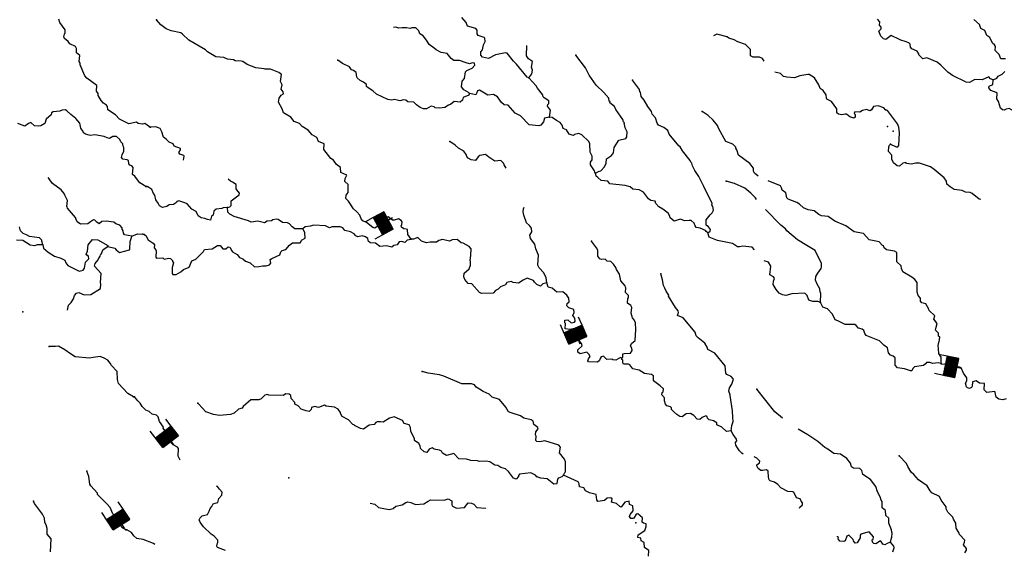
# Model space of a CAD drawing. Extents: x 286965 to 578609, y 15644190 to 15841716.
# Drawn here: x 334291 to 366710, y 15677527 to 15695027 of the extents above; entities that cross this region are included whole.
import ezdxf

# ---------------------------------------------------------------- set-up
doc = ezdxf.new("R2010")
doc.units = 0
doc.header["$MEASUREMENT"] = 0
doc.layers.add('L3', color=7, linetype='CONTINUOUS')
doc.layers.add('L6', color=7, linetype='CONTINUOUS')

# ---------------------------------------------------------------- blocks, each defined once
blk = doc.blocks.new('DAM_37')
at = {"layer": 'L6', "color": 7, "linetype": 'CONTINUOUS'}
for p, q in [((-178, 331), (-468, 331)), ((220, -66), (-178, 331)), ((220, -33), (-145, 331)), ((220, 0), (-112, 331)), ((220, 41), (-79, 331)), ((220, 83), (-37, 331)), ((220, 116), (-4, 331)), ((220, 149), (37, 331)), ((220, 182), (70, 331)), ((220, 224), (112, 331)), ((220, 257), (145, 331)), ((220, 290), (178, 331)), ((220, 323), (211, 331)), ((220, -108), (-178, 290)), ((220, -141), (-178, 257)), ((220, -174), (-178, 224)), ((220, -207), (-178, 191)), ((220, -249), (-178, 149)), ((220, -282), (-178, 116)), ((220, -315), (-178, 83)), ((186, -315), (-178, 50)), ((153, -315), (-178, 8)), ((369, 25), (220, 25)), ((220, -315), (-468, -315)), ((112, -315), (-178, -33)), ((79, -315), (-178, -66)), ((46, -315), (-178, -99)), ((4, -315), (-178, -133)), ((-37, -315), (-178, -174)), ((-70, -315), (-178, -207)), ((-104, -315), (-178, -240)), ((-137, -315), (-178, -273))]:
    blk.add_line(p, q, dxfattribs=at)
at = {"layer": 'L6', "color": 7, "linetype": 'CONTINUOUS', "flags": 128}
for points in [[(220, 323), (220, 331), (-178, 331), (-178, -315)], [(220, -315), (220, 323)]]:
    blk.add_lwpolyline(points, dxfattribs=at)
blk = doc.blocks.new('DAM_45')
at = {"layer": 'L6', "color": 7, "linetype": 'CONTINUOUS'}
for p, q in [((-178, 331), (-468, 331)), ((220, -66), (-178, 331)), ((220, -33), (-145, 331)), ((220, 0), (-112, 331)), ((220, 41), (-79, 331)), ((220, 83), (-37, 331)), ((220, 116), (-4, 331)), ((220, 149), (37, 331)), ((220, 182), (70, 331)), ((220, 224), (112, 331)), ((220, 257), (145, 331)), ((220, 290), (178, 331)), ((220, 323), (211, 331)), ((220, -108), (-178, 290)), ((220, -141), (-178, 257)), ((220, -174), (-178, 224)), ((220, -207), (-178, 191)), ((220, -249), (-178, 149)), ((220, -282), (-178, 116)), ((220, -315), (-178, 83)), ((186, -315), (-178, 50)), ((153, -315), (-178, 8)), ((369, 25), (220, 25)), ((220, -315), (-468, -315)), ((112, -315), (-178, -33)), ((79, -315), (-178, -66)), ((46, -315), (-178, -99)), ((4, -315), (-178, -133)), ((-37, -315), (-178, -174)), ((-70, -315), (-178, -207)), ((-104, -315), (-178, -240)), ((-137, -315), (-178, -273))]:
    blk.add_line(p, q, dxfattribs=at)
at = {"layer": 'L6', "color": 7, "linetype": 'CONTINUOUS', "flags": 128}
for points in [[(220, 323), (220, 331), (-178, 331), (-178, -315)], [(220, -315), (220, 323)]]:
    blk.add_lwpolyline(points, dxfattribs=at)
blk = doc.blocks.new('DAM_46')
at = {"layer": 'L6', "color": 7, "linetype": 'CONTINUOUS'}
for p, q in [((-178, 331), (-468, 331)), ((220, -66), (-178, 331)), ((220, -33), (-145, 331)), ((220, 0), (-112, 331)), ((220, 41), (-79, 331)), ((220, 83), (-37, 331)), ((220, 116), (-4, 331)), ((220, 149), (37, 331)), ((220, 182), (70, 331)), ((220, 224), (112, 331)), ((220, 257), (145, 331)), ((220, 290), (178, 331)), ((220, 323), (211, 331)), ((220, -108), (-178, 290)), ((220, -141), (-178, 257)), ((220, -174), (-178, 224)), ((220, -207), (-178, 191)), ((220, -249), (-178, 149)), ((220, -282), (-178, 116)), ((220, -315), (-178, 83)), ((186, -315), (-178, 50)), ((153, -315), (-178, 8)), ((369, 25), (220, 25)), ((220, -315), (-468, -315)), ((112, -315), (-178, -33)), ((79, -315), (-178, -66)), ((46, -315), (-178, -99)), ((4, -315), (-178, -133)), ((-37, -315), (-178, -174)), ((-70, -315), (-178, -207)), ((-104, -315), (-178, -240)), ((-137, -315), (-178, -273))]:
    blk.add_line(p, q, dxfattribs=at)
at = {"layer": 'L6', "color": 7, "linetype": 'CONTINUOUS', "flags": 128}
for points in [[(220, 323), (220, 331), (-178, 331), (-178, -315)], [(220, -315), (220, 323)]]:
    blk.add_lwpolyline(points, dxfattribs=at)
blk = doc.blocks.new('DAM_27')
at = {"layer": 'L6', "color": 7, "linetype": 'CONTINUOUS'}
for p, q in [((-178, 331), (-468, 331)), ((220, -66), (-178, 331)), ((220, -33), (-145, 331)), ((220, 0), (-112, 331)), ((220, 41), (-79, 331)), ((220, 83), (-37, 331)), ((220, 116), (-4, 331)), ((220, 149), (37, 331)), ((220, 182), (70, 331)), ((220, 224), (112, 331)), ((220, 257), (145, 331)), ((220, 290), (178, 331)), ((220, 323), (211, 331)), ((220, -108), (-178, 290)), ((220, -141), (-178, 257)), ((220, -174), (-178, 224)), ((220, -207), (-178, 191)), ((220, -249), (-178, 149)), ((220, -282), (-178, 116)), ((220, -315), (-178, 83)), ((186, -315), (-178, 50)), ((153, -315), (-178, 8)), ((369, 25), (220, 25)), ((220, -315), (-468, -315)), ((112, -315), (-178, -33)), ((79, -315), (-178, -66)), ((46, -315), (-178, -99)), ((4, -315), (-178, -133)), ((-37, -315), (-178, -174)), ((-70, -315), (-178, -207)), ((-104, -315), (-178, -240)), ((-137, -315), (-178, -273))]:
    blk.add_line(p, q, dxfattribs=at)
at = {"layer": 'L6', "color": 7, "linetype": 'CONTINUOUS', "flags": 128}
for points in [[(220, 323), (220, 331), (-178, 331), (-178, -315)], [(220, -315), (220, 323)]]:
    blk.add_lwpolyline(points, dxfattribs=at)
blk = doc.blocks.new('DAM_47')
at = {"layer": 'L6', "color": 7, "linetype": 'CONTINUOUS'}
for p, q in [((-178, 331), (-468, 331)), ((220, -66), (-178, 331)), ((220, -33), (-145, 331)), ((220, 0), (-112, 331)), ((220, 41), (-79, 331)), ((220, 83), (-37, 331)), ((220, 116), (-4, 331)), ((220, 149), (37, 331)), ((220, 182), (70, 331)), ((220, 224), (112, 331)), ((220, 257), (145, 331)), ((220, 290), (178, 331)), ((220, 323), (211, 331)), ((220, -108), (-178, 290)), ((220, -141), (-178, 257)), ((220, -174), (-178, 224)), ((220, -207), (-178, 191)), ((220, -249), (-178, 149)), ((220, -282), (-178, 116)), ((220, -315), (-178, 83)), ((186, -315), (-178, 50)), ((153, -315), (-178, 8)), ((369, 25), (220, 25)), ((220, -315), (-468, -315)), ((112, -315), (-178, -33)), ((79, -315), (-178, -66)), ((46, -315), (-178, -99)), ((4, -315), (-178, -133)), ((-37, -315), (-178, -174)), ((-70, -315), (-178, -207)), ((-104, -315), (-178, -240)), ((-137, -315), (-178, -273))]:
    blk.add_line(p, q, dxfattribs=at)
at = {"layer": 'L6', "color": 7, "linetype": 'CONTINUOUS', "flags": 128}
for points in [[(220, 323), (220, 331), (-178, 331), (-178, -315)], [(220, -315), (220, 323)]]:
    blk.add_lwpolyline(points, dxfattribs=at)

msp = doc.modelspace()

# ---------------------------------------------------------------- linework, layer by layer
at = {"layer": 'L3', "color": 140, "linetype": 'CONTINUOUS', "flags": 128}
for points in [[(338567.88, 15691498.23), (338415.47, 15691607.58), (338330.67, 15691587.52), (338190.01, 15691612.6), (338134.13, 15691657.71), (337879.69, 15691597.53), (337579.75, 15691757.46), (337445.99, 15691899.18), (337187.73, 15692056.64), (337177.51, 15692165.94), (337147.14, 15692217.91), (337050.58, 15692282.16), (336971.72, 15692362.11), (336872.76, 15692526.85), (336877.2, 15692601.85), (336814.47, 15692672.46), (336825.82, 15692864.1), (336497.03, 15693101), (336434.8, 15693179.95), (336280.52, 15693540.31), (336284, 15693598.64), (336253.63, 15693650.62), (336273.82, 15693850.11), (336162.08, 15693940.33), (336162.13, 15694082.5), (336132.27, 15694142.81), (335945.54, 15694237.5), (335891.17, 15694307.6), (335763.28, 15694407.18), (335749.55, 15694458.15), (335763.32, 15694549.33), (335791.77, 15694606.19), (335788.87, 15694698.33), (335610.55, 15694934.68), (335583.62, 15695044.99)], [(347180.56, 15687807.27), (347072.06, 15687955.7), (347056.21, 15688115.46), (347015, 15688126.2), (346940.49, 15688138.88), (346860.05, 15688193.69), (346855.09, 15688252.5), (346873.2, 15688276.54), (346878.98, 15688376.55), (346847.54, 15688411.82), (346767.1, 15688466.64), (346622.55, 15688424.82), (346564.2, 15688428.19), (346419.99, 15688536.86), (346325.91, 15688500.46), (346184.37, 15688366.49), (346093.82, 15688246.32), (345988.52, 15688160.41), (345914.48, 15688181.39), (345706.97, 15688352.27), (345584.82, 15688409.5), (345538.19, 15688470.71), (345494.92, 15688590.26), (345392.86, 15688704.85), (345281.48, 15688803.25), (345120.42, 15689055.03), (345033.59, 15689143.69), (345039.83, 15689252), (345103.45, 15689340.31), (345110.5, 15689607.48), (344998.67, 15689697.54), (345004.45, 15689797.55), (345061.16, 15689911.33), (344865.52, 15689997.89), (344857.96, 15690157.19), (344721.59, 15690257.05), (344621.45, 15690404.98), (344532.64, 15690460.27), (344307.34, 15690757.57), (344317.93, 15690940.92), (344130.11, 15691018.65), (344070.65, 15691147.51), (343917.13, 15691239.98), (343791.96, 15691389.35), (343589.87, 15691509.71), (343503.51, 15691606.67), (343331.86, 15691675.13), (343223.38, 15691823.54), (342980.57, 15691962.98), (342937.81, 15692090.87), (342816.48, 15692306.92), (342833, 15692448.1), (342905.45, 15692544.27), (342974.53, 15692582.07), (342961.7, 15692649.72), (342899.87, 15692736.9), (342933.52, 15692885.45), (342880.96, 15692988.84), (342911.08, 15693221.2), (342822.78, 15693284.85), (342545.22, 15693401.19), (342377.6, 15693394.18), (342345.22, 15693412.75), (342062.85, 15693445.79), (341784.79, 15693553.83), (341640.07, 15693654.16), (341582.2, 15693665.87), (341390.54, 15693676.93), (341325.31, 15693705.77), (341134.12, 15693725.19), (341012, 15693782.42), (340745.79, 15693806.14), (340471.13, 15693972.49), (340407.84, 15694034.68), (339857.48, 15694350.75), (339651.88, 15694554.93), (339595.48, 15694591.65), (339281.7, 15694659.95), (339118.39, 15694727.92), (338933.44, 15694855.65), (338792.57, 15695022.66)], [(351057.14, 15693110.33), (350999.77, 15693130.37), (350648.33, 15693560.37), (350553.63, 15693657.83), (350343.05, 15693920.82), (350285.68, 15693940.86), (349955.36, 15693867.96), (349730.98, 15693747.13), (349524.55, 15693792.49), (349469.59, 15693854.2), (349476.33, 15693970.89), (349530.18, 15694034.66), (349564.8, 15694199.88), (349612.75, 15694305.82), (349610.66, 15694414.64), (349578.76, 15694441.54), (349381.63, 15694503.1), (349351.68, 15694563.38), (349350.09, 15694680.53), (349311.79, 15694741.28), (349040.15, 15694815.49), (348988.56, 15694935.51), (348847.22, 15695094.18)], [(366338.25, 15693047.29), (366256.84, 15693085.43), (366201.87, 15693147.15), (365978.46, 15693043), (365745.14, 15693056.45), (365563.87, 15692958.22), (365456.01, 15692972.8), (365008.74, 15693190.95), (364856.17, 15693300.11), (364618.65, 15693531.2), (364498.94, 15693630.1), (364156.14, 15693775.32), (364028.75, 15693740.87), (363893.81, 15693865.73), (363896.21, 15693907.4), (363842.68, 15693994.09), (363662.73, 15694063.01), (363624.43, 15694123.76), (363613.04, 15694216.41), (363565.94, 15694269.29), (363451.19, 15694309.37), (363303.11, 15694351.36), (363254.54, 15694379.24), (362985.77, 15694503.45), (362811.4, 15694379.75), (362729.03, 15694401.23), (362641.69, 15694481.52), (362576.34, 15694652.54), (362656.15, 15694731.55), (362659.03, 15694781.52), (362596.22, 15694852.07), (362610.8, 15694959.92), (362540.13, 15695039.24)], [(366745.85, 15693734.48), (366595.86, 15693743.12), (366536.86, 15693880.32), (366410.76, 15694013.02), (366418.44, 15694146.37), (366388.01, 15694198.29), (366324.24, 15694252.13), (366234.81, 15694441.27), (366129.84, 15694505.85), (366072.31, 15694668.05), (365934.5, 15694742.87), (365891.71, 15694870.8), (365708.7, 15695031.87)], [(349095.97, 15692596.46), (349064.53, 15692631.74), (348919.35, 15692723.73), (348840.82, 15692811.88), (348860.25, 15693003.08), (348932.2, 15693090.89), (348969.72, 15693306.14), (349014.27, 15693353.72), (349185.76, 15693427.44), (349275.36, 15693530.94), (349262.53, 15693598.59), (349204.19, 15693601.97), (349102.27, 15693574.4), (348995.36, 15693605.66), (348774.2, 15693685.32), (348581.57, 15693679.74), (348502.1, 15693751.19), (348360.73, 15693909.86), (348170.5, 15693945.96), (348008.16, 15694030.59), (347936.52, 15694093.24), (347776.11, 15694211.2), (347683.81, 15694350.33), (347575.31, 15694498.73), (347470.36, 15694563.31), (347433.96, 15694657.4), (347330.93, 15694755.33), (347205.45, 15694754.2), (347146.13, 15694740.91), (347029.95, 15694755.99), (346888.3, 15694764.17), (346778.51, 15694745.41), (346680.43, 15694784.53), (346597.88, 15694772.91)], [(357590.34, 15694463.88), (357293.71, 15694539.52), (357244.21, 15694550.76), (357133.76, 15694495.05)], [(351057.14, 15693110.33), (351148.64, 15693247.17), (351172.05, 15693362.89), (351144.49, 15693464.84), (351171.75, 15693647.2), (351043.24, 15693738.25), (350973.5, 15693834.25), (350985.99, 15694176.36)], [(358802.5, 15693659.17), (358745, 15693753.35), (358646.93, 15693792.47), (358438.1, 15693796.16), (358357.19, 15693842.64), (358352.08, 15694043.6), (358186.2, 15694212.05), (357932.18, 15694301.99), (357810.57, 15694367.54), (357637.94, 15694419.29), (357590.34, 15694463.88)], [(353250.65, 15689973.55), (353354.03, 15690026.11), (353430.48, 15690046.77), (353546.98, 15690182.18), (353595.87, 15690304.8), (353612.37, 15690445.98), (353777.48, 15690553.51), (353841.1, 15690641.78), (353867.89, 15690815.84), (354015.64, 15691058.16), (354244.98, 15691120.17), (354281.22, 15691168.24), (354290.84, 15691334.91), (354231.37, 15691463.76), (354204.79, 15691582.34), (354197.88, 15691607.85), (354199.36, 15691632.85), (354167.92, 15691668.09), (354147.25, 15691744.54), (353923.86, 15692075.18), (353870.82, 15692170.23), (353727.08, 15692287.23), (353729.49, 15692328.9), (353697.11, 15692347.48), (353685.72, 15692440.12), (353520.83, 15692625.24), (353267.64, 15692873.97), (353043.77, 15693196.26), (352983.35, 15693308.46), (352924.38, 15693445.65), (352605.31, 15693857.08)], [(349095.97, 15692596.46), (349076.39, 15692547.43), (348887.76, 15692466.37), (348874.15, 15692375.15), (348795.29, 15692312.82), (348595.77, 15692332.71), (348472.84, 15692231.1), (348413.06, 15692209.48), (348292.03, 15692141.22), (348115.11, 15692118), (347973.46, 15692126.17), (347933.72, 15692161.92), (347834.67, 15692184.36), (347687.21, 15692092.53), (347586.73, 15692089.98), (347472.44, 15692138.37), (347352.27, 15692228.92), (347273.74, 15692317.08), (347073.75, 15692328.64), (347009.97, 15692382.48), (346926.62, 15692387.29), (346808, 15692360.7), (346634.45, 15692395.79), (346541.34, 15692376.09), (346417.29, 15692399.99), (346034.28, 15692572.61), (345923.88, 15692687.67), (345762.5, 15692788.97), (345714.89, 15692833.55), (345709.94, 15692892.36), (345614.26, 15692973.15), (345499.99, 15693021.53), (345404.81, 15693110.65), (345385.09, 15693203.78), (345378.18, 15693229.24), (345364.89, 15693288.55), (345284.92, 15693351.71), (345211.37, 15693381.02), (345150.01, 15693476.54), (344922.42, 15693590.01), (344769.88, 15693699.18)], [(362794.8, 15692064.58), (362748.16, 15692125.8), (362551.51, 15692195.69), (362407.92, 15692170.54), (362334.5, 15692057.73), (362290.92, 15692026.8), (362225.21, 15692047.3), (362184.51, 15692066.38), (362040.41, 15692032.89), (361953.74, 15691979.39), (361787.04, 15691989.01), (361767.5, 15691939.97), (361798.9, 15691904.69), (361802.42, 15691820.89), (361758.82, 15691789.96), (361627.41, 15691831), (361515.56, 15691921.06), (361465.05, 15691915.64), (361363.63, 15691896.41), (361256.26, 15691919.32), (361191.99, 15691964.84), (361199.66, 15692098.19), (361020.99, 15692334.24), (360866.52, 15692410.07), (360851.79, 15692444.38), (360849.7, 15692553.19), (360749.06, 15692692.78), (360652.42, 15692756.88), (360601.29, 15692885.26), (360455.46, 15693111.08), (360286.25, 15693221.18), (360236.24, 15693224.08), (359974.53, 15693180.67), (359803.53, 15693115.28), (359545.17, 15693130.21), (359438.28, 15693161.46), (359343.57, 15693258.92), (359153.36, 15693294.97), (359152.85, 15693295.95)], [(366338.25, 15693047.29), (366466.64, 15693098.41), (366512.63, 15693170.99), (366641.48, 15693230.45), (366730.14, 15693317.31)], [(351734.98, 15691816.98), (351765.1, 15692049.34), (351672.34, 15692180.13), (351684.05, 15692237.97), (351710.95, 15692269.87), (351716.26, 15692361.55), (351562.71, 15692454.01), (351531.31, 15692489.3), (351502.32, 15692566.2), (351338.85, 15692776.32), (351293.18, 15692854.2), (351057.14, 15693110.33)], [(356950.22, 15688012.35), (357028.6, 15688066.35), (357039.81, 15688115.88), (356969.64, 15688203.54), (356889.67, 15688266.69), (356891.42, 15688442.18), (357026.06, 15688601.62), (357088.24, 15688664.92), (357135.22, 15688754.2), (357109.1, 15688881.12), (357078.63, 15688933.07), (357089.41, 15688974.23), (356820.66, 15689533.25), (356647.27, 15689861.01), (356516.66, 15690060.85), (356442, 15690215.68), (356421.81, 15690300.46), (356390.41, 15690335.7), (356368.74, 15690395.48), (356119.41, 15690710.92), (356034.94, 15690841.22), (355995.21, 15690876.95), (355674.23, 15691255.01), (355630.97, 15691374.57), (355494.6, 15691474.43), (355323.91, 15691559.52), (355285.61, 15691620.28), (355220.22, 15691791.31), (355119.12, 15691922.54), (355098.93, 15692007.31), (354974.26, 15692165.05), (354852.46, 15692372.76), (354751.32, 15692503.99), (354734.03, 15692638.78), (354710, 15692656.88), (354697.68, 15692732.86), (354464.51, 15693039)], [(367886.99, 15691921.03), (367845.8, 15691931.77), (367747.72, 15691970.88), (367675.14, 15692016.87), (367524.16, 15692008.89), (367426.58, 15692056.33), (367145.76, 15691972.18), (367063.38, 15691993.67), (366869.17, 15692105.23), (366767.25, 15692077.67), (366706.97, 15692047.7), (366649.13, 15692059.41), (366585.32, 15692113.26), (366522.84, 15692334.27), (366461.01, 15692421.45), (366479.93, 15692604.31), (366439.69, 15692631.71), (366268.04, 15692700.14), (366205.7, 15692778.99), (366209.08, 15692837.34), (366329.6, 15692897.26), (366338.25, 15693047.29)], [(351734.98, 15691816.98), (351574.22, 15691784.45), (351542.5, 15691669.21), (351452.41, 15691557.37), (351383.82, 15691527.87), (351068.58, 15691571.17), (350776.11, 15691863.98), (350605.46, 15691949.08), (350378.21, 15692213.04), (350244.87, 15692220.75), (350157.53, 15692301.04), (350018.12, 15692493.05), (349888.61, 15692567.41), (349703.36, 15692544.69), (349428.66, 15692711.04), (349360.08, 15692681.55), (349330.27, 15692599.67), (349311.2, 15692558.97), (349211.68, 15692573.08), (349095.97, 15692596.46)], [(338443.54, 15689540.47), (338249.97, 15689660.66), (338202.94, 15689713.6), (338078.98, 15689879.85), (338006.95, 15689934.3), (338029.1, 15690167.1), (337981.58, 15690211.74), (337916.37, 15690240.68), (337885.55, 15690284.31), (337875.28, 15690393.62), (337834.58, 15690412.76), (337685.59, 15690438.34), (337646.88, 15690490.78), (337660.66, 15690581.94), (337717.57, 15690695.65), (337716.65, 15690821.15), (337694.11, 15690864.29), (337690.22, 15690939.79), (337618.66, 15691002.56), (337590.27, 15691087.87), (337479.03, 15691186.41), (337353.07, 15691177.16), (337249.12, 15691116.43), (337175.12, 15691137.54), (337077.09, 15691176.79), (336762.91, 15691237.21), (336619.28, 15691212.29), (336578.61, 15691231.4), (336454.6, 15691255.48), (336390.4, 15691301.08), (336384.54, 15691343.25), (336299.28, 15691457.03), (336275.33, 15691617.3), (336134.23, 15691776.19), (335974.47, 15691902.74), (335839.71, 15692027.8), (335799.54, 15692055.26), (335690.71, 15692053.34), (335613.27, 15692016.11), (335394.62, 15691995.63), (335342.15, 15691956.89), (335330.38, 15691899.06), (335162.66, 15691750.14), (335120.95, 15691610.44), (334991, 15691534.52), (334923.37, 15691521.82), (334782.2, 15691538.53), (334654.8, 15691646.42), (334577.32, 15691609.19), (334463.55, 15691523.96), (334234.68, 15691612.78)], [(358607.42, 15689875.48), (358484.85, 15689972.27), (358455.38, 15690040.88), (358452.83, 15690141.36), (358336, 15690290.27), (357958.73, 15690562.87), (357902.17, 15690741.74), (357872.2, 15690801.99), (357874.14, 15690835.32), (357770.61, 15690924.92), (357542.08, 15691021.75), (357306.86, 15691436.66), (357270.96, 15691539.08), (357122.73, 15691723.23), (356964.22, 15691874.53), (356762.6, 15692003.24)], [(362963.64, 15690934.4), (363150.49, 15690840), (363201, 15690845.43), (363236.74, 15690885.2), (363260.79, 15691301.86), (363238.04, 15691487.12), (363194.31, 15691598.38), (362860.01, 15692035.74), (362794.8, 15692064.58)], [(353250.65, 15689973.55), (353227.58, 15690008.32), (353213.31, 15690050.93), (353082.71, 15690250.81), (353087.53, 15690334.15), (353142.34, 15690414.59), (353141.22, 15690540.07), (353072.96, 15690661.06), (353063.85, 15690937.54), (353034.81, 15691014.45), (352796.84, 15691237.25), (352698.77, 15691276.37), (352563.51, 15691250.7), (352528.26, 15691219.3), (352478.26, 15691222.17), (352380.18, 15691261.29), (352296.18, 15691399.92), (352181.94, 15691448.34), (352154.85, 15691558.59), (352084.18, 15691637.95), (351962.53, 15691703.5), (351817.82, 15691803.83), (351734.98, 15691816.98)], [(339689.78, 15690407.87), (339704.24, 15690538.42), (339696.87, 15690555.59), (339565.46, 15690596.61), (339535.5, 15690656.89), (339581.98, 15690737.79), (339584.85, 15690787.8), (339380.36, 15690866.5), (339342.56, 15690935.58), (339212.08, 15690993.3), (339109.05, 15691091.22), (339021.23, 15691163.17), (338972.52, 15691333.21), (338912.12, 15691445.39), (338772.84, 15691495.25), (338596.87, 15691488.7)], [(350312.3, 15690140.44), (350239.63, 15690247.77), (350217.54, 15690299.21), (350130.66, 15690387.84), (349937.53, 15690373.89), (349735.95, 15690502.6), (349623.61, 15690584.35), (349446.18, 15690552.8), (349385.44, 15690514.5), (349294.87, 15690394.29), (349153.69, 15690410.8), (349056.58, 15690466.59), (349018.28, 15690527.34), (348996.65, 15690587.12), (348919.58, 15690700.24), (348741.53, 15690802.51), (348630.13, 15690900.93), (348453.05, 15691019.83)], [(365938.21, 15689104.37), (365885.62, 15689118.46), (365654.07, 15689307.41), (365588.83, 15689336.27), (365430.98, 15689353.75), (365325.03, 15689401.67), (365059.79, 15689442.07), (364922.45, 15689525.27), (364818.94, 15689614.85), (364807.55, 15689707.5), (364730.49, 15689820.62), (364403.73, 15690098.7), (364283.05, 15690180.93), (363922.15, 15690302.11), (363797.13, 15690309.33), (363644.74, 15690276.34), (363486.85, 15690293.79), (363463.79, 15690328.59), (363370.67, 15690308.87), (363264.41, 15690206.3), (363181.57, 15690219.45), (363061.85, 15690318.34), (363001.42, 15690430.53), (363009.61, 15690572.21), (362899.2, 15690687.27), (362907.85, 15690837.29), (362927.9, 15690894.66), (362963.64, 15690934.4)], [(356950.22, 15688012.35), (356894.29, 15688057.4), (356871.22, 15688092.17), (356699.6, 15688160.59), (356567.21, 15688184.97), (356528.92, 15688245.72), (356500.39, 15688330.97), (356396.85, 15688420.56), (356338.04, 15688415.61), (356178.75, 15688408.08), (356047.8, 15688457.43), (355937.54, 15688430.38), (355835.13, 15688394.48), (355707.59, 15688502.18), (355702.59, 15688560.99), (355641.23, 15688656.51), (355465.12, 15688792.11), (355335.61, 15688866.47), (355241.4, 15688972.26), (355212.37, 15689049.18), (355071.68, 15689074.03), (354999.55, 15689128.38), (354828.24, 15689347.3), (354690.44, 15689422.15), (354474.7, 15689451.35), (354386.89, 15689523.29), (354222.15, 15689566.25), (353724.04, 15689628.45), (353653.38, 15689707.8), (353437.18, 15689728.63), (353326.27, 15689835.39), (353269.87, 15689872.1), (353250.65, 15689973.55)], [(337986.97, 15687903.45), (337746.81, 15687942.78), (337708.1, 15687995.25), (337696.38, 15688079.55), (337666.02, 15688131.52), (337668.49, 15688173.19), (337590.09, 15688261.47), (337459.23, 15688311.02), (337395.03, 15688356.62), (337138.19, 15688396.94), (336995.04, 15688380.32), (336906.77, 15688301.93), (336826.4, 15688356.87), (336763.71, 15688427.48), (336722.54, 15688438.28), (336618.6, 15688377.55), (336530.83, 15688307.49), (336296.01, 15688296.31), (336183.78, 15688378.22), (336146.09, 15688447.33), (336133.36, 15688515.01), (335867.31, 15688823.43), (335853.11, 15688866.07), (335845.78, 15688883.24), (335865.46, 15689074.42), (335775.34, 15689246.99), (335753.78, 15689306.8), (335660.22, 15689421.05), (335372.09, 15689638.82), (335278.5, 15689753.06), (335263.8, 15689787.4), (335232.37, 15689828.32)], [(341136.41, 15688841.96), (341213.36, 15688870.95), (341257.43, 15688910.22), (341258.22, 15689069.05), (341511.95, 15689263.44), (341531.48, 15689312.48), (341437.75, 15689426.57), (341414.68, 15689461.34), (341414.53, 15689603.5), (341301.69, 15689676.93), (341236.95, 15689714.11), (341158.54, 15689778.35)], [(358553.94, 15689112.82), (358513.67, 15689167.91), (358363.5, 15689318.71), (358172.15, 15689480.29), (357821.52, 15689634.32), (357550.35, 15689716.86)], [(364628.21, 15683705.95), (364632.4, 15683923.11), (364555.34, 15684036.28), (364547.81, 15684195.56), (364528.59, 15684297.01), (364572.98, 15684486.77), (364587.09, 15684586.29), (364546.39, 15684605.35), (364543.83, 15684705.84), (364449.1, 15684803.3), (364463.21, 15684902.81), (364503.76, 15685025.89), (364386.46, 15685166.45), (364417.73, 15685273.33), (364236.16, 15685459.41), (364230.23, 15685501.58), (364123.17, 15685674.99), (363991.28, 15685707.68), (363952.52, 15685760.08), (363949.93, 15685860.57), (363871.43, 15685948.72), (363836, 15686059.47), (363845.97, 15686376.62), (363767.93, 15686473.11), (363663.93, 15686554.37), (363372.57, 15686721.72), (363329.31, 15686841.28), (363317.45, 15686925.56), (363174.67, 15687059.22), (363175.3, 15687360.19), (363094.39, 15687406.68), (362829.63, 15687455.41), (362749.66, 15687518.57), (362728.02, 15687578.35), (362695.66, 15687596.95), (362585.25, 15687712.01), (362263.11, 15687780.79), (362074.67, 15687992.33), (361768.24, 15688043.48), (361487.15, 15688243.67), (361127.68, 15688389.86), (360910.86, 15688544.51), (360686.8, 15688574.17), (360605.39, 15688612.32), (360453.78, 15688738.15), (360254.75, 15688766.37), (360099.77, 15688833.84), (359964.36, 15688950.36), (359883.92, 15689005.18), (359589.65, 15689122.5), (359550.43, 15689166.57), (359517.9, 15689327.33), (359397.69, 15689417.89), (359377.03, 15689494.34), (359339.19, 15689563.39), (358936.66, 15689727.19)], [(341136.41, 15688841.96), (340985.45, 15688833.97), (340942.35, 15688811.37), (340757.09, 15688788.62), (340686.56, 15688725.79), (340662.19, 15688593.43), (340601.94, 15688563.47), (340568.75, 15688423.22), (340469.7, 15688445.67), (340388.3, 15688483.81), (340264.25, 15688507.69), (340167.61, 15688571.82), (340100.31, 15688709.47), (339954.63, 15688793.14), (339805.42, 15688960.64), (339724.02, 15688998.79), (339535.23, 15689059.85), (339467.12, 15689038.69), (339456.88, 15689005.86), (339353.02, 15688944.96), (339209.9, 15688928.14), (339131.52, 15688874.13), (338987.92, 15688848.98), (338890.82, 15688904.77), (338853.95, 15688990.48), (338768.06, 15689095.81), (338743.4, 15689247.73), (338696.26, 15689300.61), (338637.3, 15689437.81), (338508.76, 15689528.83), (338475.45, 15689530.77)], [(343612.6, 15688138.76), (343345.47, 15688145.83), (343265.49, 15688208.97), (343179.12, 15688305.93), (343106.05, 15688343.57), (342947.69, 15688352.72), (342802.98, 15688453.05), (342745.14, 15688464.76), (342626.52, 15688438.17), (342582.94, 15688407.24), (342440.29, 15688398.75), (342353.61, 15688345.22), (342130.51, 15688391.55), (341911.44, 15688362.4), (341830.03, 15688400.55), (341353.41, 15688545.15), (341207.23, 15688620.48), (341144.43, 15688691), (341136.41, 15688841.96)], [(351645.74, 15686362.1), (351630.36, 15686530.23), (351547.82, 15686693.86), (351398.62, 15686861.33), (351353.46, 15686947.55), (351372.69, 15687280.89), (351284.23, 15687486.69), (351251.24, 15687639.09), (351111.34, 15687822.76), (351092.59, 15687932.55), (351149.34, 15688046.32), (351147.75, 15688163.47), (351077.55, 15688251.16), (350974.01, 15688340.75), (350887.96, 15688588.19), (350869.23, 15688697.98), (350875.48, 15688806.33), (350896.18, 15688854.43)], [(360655.56, 15685716.36), (360672.9, 15686016.37), (360642.43, 15686068.32), (360639.87, 15686168.79), (360548.55, 15686324.56), (360497.42, 15686452.94), (360504.16, 15686569.63), (360569.21, 15686682.91), (360678.38, 15686835.48), (360689.59, 15686884.99), (360696.34, 15687001.67), (360478.25, 15687423.99), (360212.36, 15687598.21), (359897, 15687783.63), (359546.17, 15688079.82), (359507.88, 15688140.56), (359355.81, 15688258.06), (358848.8, 15688784.29)], [(335051.63, 15687617.44), (335032.55, 15687718.91), (335016.38, 15687728.24), (335018.85, 15687769.88), (334939.49, 15687841.49), (334615.98, 15687885.75), (334511.11, 15687950.49), (334404.75, 15687990.24), (334318.02, 15688079.01), (334283.75, 15688206.46)], [(338384.48, 15687955.71), (338449.72, 15687926.83), (338524.88, 15687780.38), (338685.76, 15687670.74), (338724.57, 15687618.33), (338718.78, 15687518.31), (338773.25, 15687448.3), (338787.98, 15687413.99), (338776.46, 15687213.96), (338799.53, 15687179.19), (339008.83, 15687183.84), (339048.57, 15687148.09), (339200.99, 15687181.12), (339258.83, 15687169.41), (339321.67, 15687098.89), (339319.73, 15687065.56), (339350.66, 15687021.95), (339316.51, 15686865.06), (339313.78, 15686672.9), (339336.85, 15686638.12), (339445.67, 15686640.22), (339600.96, 15686723.21), (339689.12, 15686801.74), (339869.42, 15686883.3), (339956.46, 15687087.29), (340085.31, 15687146.75), (340341.91, 15687391.13), (340371.25, 15687464.7), (340631.53, 15687483.11), (340805.4, 15687598.51), (340888.75, 15687593.7), (340982.48, 15687479.58), (341083, 15687482.13), (341153.51, 15687544.96), (341211.82, 15687541.59), (341271.75, 15687421.07), (341294.85, 15687386.29), (341448.86, 15687302.13), (341526.4, 15687197.31), (341632.81, 15687157.73), (341728.51, 15687076.94), (341876.1, 15687026.61), (342027.21, 15686892.48), (342169.87, 15686900.97), (342280.12, 15686928.02), (342405.6, 15686929.14), (342515.85, 15686956.24), (342560.9, 15687012.14), (342534.31, 15687130.76), (342595.05, 15687169.06), (342852.77, 15687287.95), (342891.88, 15687386.02), (342935.93, 15687425.3), (343055.02, 15687460.22), (343172.01, 15687603.96), (343276.84, 15687681.53), (343527.82, 15687683.77), (343555.22, 15687724), (343566.43, 15687773.51), (343695.29, 15687832.97), (343681.37, 15688026.07), (343612.6, 15688138.76)], [(347180.56, 15687807.27), (347179.6, 15687790.6), (347044.34, 15687764.98), (346973.32, 15687693.81), (346874.78, 15687724.59), (346790.46, 15687712.73), (346718.01, 15687616.6), (346607.76, 15687589.5), (346546.04, 15687534.56), (346364.61, 15687578.45), (346154.35, 15687557.18), (346002.27, 15687674.64), (345843.96, 15687683.79), (345771.34, 15687729.8), (345751.66, 15687822.92), (345679.52, 15687877.24), (345564.3, 15687908.99), (345420.71, 15687883.83), (345355.47, 15687912.68), (345301, 15687982.72), (345187.19, 15688039.45), (344997.93, 15688092.21), (344927.27, 15688171.53), (344845.86, 15688209.67), (344578.22, 15688208.4), (344492.93, 15688179.87), (344362.99, 15688245.93), (343979.64, 15688268.07), (343852.21, 15688233.62), (343691.96, 15688209.43), (343612.6, 15688138.76)], [(358482.1, 15687455.17), (358403.16, 15687543.82), (358095.27, 15687569.97), (357993.83, 15687550.74), (357927.18, 15687554.57), (357757.47, 15687656.34), (357261.78, 15687760.24), (356992.04, 15687867.79), (356950.22, 15688012.35)], [(335051.63, 15687617.44), (334867.33, 15687611.62), (334782.03, 15687583.22), (334632.52, 15687600.44), (334390.93, 15687756.93), (334190.92, 15687768.79)], [(335051.63, 15687617.44), (335078.57, 15687507.13), (335229.45, 15687372.75), (335439.22, 15687243.25), (335644.6, 15687180.94), (335782.29, 15687105.85), (335810.69, 15687020.54), (335880.75, 15686932.77), (336246.34, 15686752.23), (336381.66, 15686777.69), (336427.76, 15686850.22), (336455.78, 15687040.89), (336571.52, 15687159.45), (336559.76, 15687243.76), (336503.44, 15687280.56), (336479.9, 15687307.03), (336519.18, 15687405.07), (336540.33, 15687621.2), (336692.35, 15687787.83), (336859.02, 15687777.95), (337191.28, 15687599.38), (337197.15, 15687557.21)], [(337197.15, 15687557.21), (337419.69, 15687502.22), (337466.72, 15687449.28), (337578.44, 15687359.04), (337909.84, 15687448.11), (337920.64, 15687489.28), (337926.12, 15687723.08), (337975.7, 15687853.95), (337986.97, 15687903.45)], [(337986.97, 15687903.45), (338175.25, 15687975.9), (338350.23, 15687965.56)], [(351645.74, 15686362.1), (351518.31, 15686327.64), (351439, 15686256.97), (351316.38, 15686305.85), (351237.38, 15686385.67), (351207.42, 15686445.95), (351002.46, 15686516.32), (350873.59, 15686456.86), (350717.34, 15686357.19), (350534.48, 15686376.12), (350469.23, 15686404.96), (350325.18, 15686371.47), (350287.5, 15686298.4), (350124.83, 15686232.54), (350045.48, 15686161.87), (349959.26, 15686116.68), (349878.98, 15686029.33), (349501.55, 15686009.31), (349428.48, 15686046.98), (349177.2, 15686329.04), (349060.98, 15686344.13), (348943.22, 15686476.36), (348914.69, 15686561.61), (348921.9, 15686686.63), (349088.91, 15686827.49), (349137.33, 15686941.74), (349136.68, 15687075.56), (349120.97, 15687093.2), (349148.23, 15687275.59), (349160.25, 15687483.92), (349089.58, 15687563.24), (348895.36, 15687674.81), (348828.69, 15687678.64), (348693.28, 15687795.18), (348533.5, 15687779.33), (348438.94, 15687734.6), (348208.01, 15687789.76), (348089.39, 15687763.17), (348019.38, 15687708.67), (347810.05, 15687704.03), (347683.63, 15687686.26), (347519.34, 15687737.56), (347401.07, 15687861.43), (347255.54, 15687802.96), (347180.56, 15687807.27)], [(354119.91, 15683886.37), (354155.16, 15683917.78), (354153.1, 15684026.6), (354195.71, 15684040.87), (354405.51, 15684053.84), (354451.99, 15684134.75), (354448.46, 15684218.59), (354402.8, 15684296.48), (354432.14, 15684370.02), (354555.07, 15684471.62), (354575.74, 15684829.97), (354563.26, 15685048.1), (354519.04, 15685150.98), (354464.07, 15685212.7), (354422.74, 15685365.6), (354450.47, 15685556.29), (354412.17, 15685617.03), (354308.16, 15685698.29), (354317.31, 15685856.64), (354334.92, 15685872.35), (354339.26, 15685947.35), (354236.22, 15686045.27), (354253.71, 15686203.13), (354238, 15686220.77), (354232.07, 15686262.91), (354082.87, 15686430.39), (354045.38, 15686649.96), (353937.35, 15686806.69), (353915.72, 15686866.47), (353838.65, 15686979.62), (353751.78, 15687068.25), (353635.61, 15687083.33), (353563.97, 15687146.01), (353445.84, 15687127.72), (353388.97, 15687156.1), (353327.11, 15687243.28), (353321.5, 15687435.95), (353284.66, 15687521.66), (353121.19, 15687731.77)], [(335866.06, 15685469.34), (335895.4, 15685627.42), (335984.15, 15685714.15), (336058.73, 15685843.51), (336098.47, 15685949.88), (336161.25, 15686021.42), (336238.21, 15686050.3), (336408.75, 15685964.96), (336635.73, 15685984.94), (336956.9, 15686183.35), (336965.27, 15686324.99), (336951.57, 15686375.99), (336968.83, 15686667.64), (336757.68, 15686914.3), (336770.95, 15686997.13), (336870, 15687116.69), (336880.8, 15687157.85), (336944.08, 15687237.72), (336955.38, 15687287.22), (336973.52, 15687311.25), (337040.74, 15687457.79), (337197.15, 15687557.21)], [(360655.56, 15685716.36), (360565.33, 15685746.67), (360407, 15685755.79), (360275.58, 15685796.84), (360217.55, 15685950.7), (360146.42, 15686021.69), (359710.66, 15686005.07), (359515.12, 15685949.45), (359407.77, 15685972.39), (359302.3, 15686028.65), (359200.22, 15686143.24), (359101.03, 15686307.84), (359107.27, 15686416.16), (359145.92, 15686505.9), (359115.96, 15686566.17), (358994.32, 15686631.74), (359019.02, 15686914.6), (358942.88, 15687044.4), (358805.96, 15687083.75)], [(357718.96, 15681487.83), (357737.88, 15681670.68), (357778.94, 15681802.09), (357769.48, 15681928.08), (357765.81, 15682154.05), (357685.88, 15682652), (357678.98, 15682677.47), (357644.06, 15682796.56), (357666.97, 15682903.93), (357741.33, 15683033.41), (357792.62, 15683197.67), (357721.95, 15683277.02), (357575.8, 15683352.34), (357536.54, 15683396.42), (357516.69, 15683631.69), (357181.44, 15684052.39), (356946.03, 15684174.69), (356925.33, 15684251.14), (356849.23, 15684380.97), (356625.02, 15684552.78), (356561.72, 15684614.96), (356527.29, 15684742.35), (356136.11, 15685208.09), (355948.26, 15685285.86), (355969.28, 15685359.9), (355986.91, 15685375.59), (355974.08, 15685443.21), (355879.85, 15685549.01), (355658.89, 15685921.32), (355660.78, 15685954.65), (355576.82, 15686093.28), (355532.13, 15686187.83), (355509.53, 15686230.93), (355502.62, 15686256.41), (355487.39, 15686282.39), (355455.84, 15686459.81), (355400.72, 15686663.64)], [(354119.91, 15683886.37), (354070.87, 15683905.92), (353923.41, 15683814.09), (353823.89, 15683828.21), (353783.66, 15683855.61), (353623.9, 15683839.76), (353513, 15683946.52), (353436.55, 15683925.82), (353400.34, 15683877.76), (353379.8, 15683812.05), (353318.11, 15683757.08), (353017.6, 15683766.08), (352994.54, 15683800.85), (353014.58, 15683858.23), (353069.4, 15683938.67), (353032.04, 15684016.08), (352960.9, 15684087.1), (352748.7, 15684032.44), (352668.26, 15684087.26), (352664.26, 15684162.74), (352813.63, 15684287.9), (352793.43, 15684372.69), (352590.7, 15684626.88), (352594.57, 15684693.56), (352679.82, 15684722.06), (352716.07, 15684770.15), (352703.7, 15684846.1), (352604.66, 15684868.55), (352418.43, 15684829.12), (352252.24, 15684847.08), (352262.36, 15685022.1), (352238.79, 15685048.55), (352243.6, 15685131.89), (352336.71, 15685151.58), (352448.09, 15685053.19), (352557.87, 15685071.91), (352584.81, 15685103.81), (352565.58, 15685205.27), (352503.72, 15685292.46), (352542.84, 15685390.53), (352539.81, 15685482.67), (352367.7, 15685542.8), (352304.39, 15685604.98), (352317.03, 15685679.49), (352379.21, 15685742.79), (352369.29, 15685860.45), (352308.4, 15685964.3), (352172.51, 15686072.47), (351979.39, 15686058.55), (351819.44, 15686184.86), (351687.56, 15686217.54), (351645.74, 15686362.1)], [(364628.21, 15683705.95), (364529.2, 15683728.39), (364360.57, 15683704.68), (364262.49, 15683743.79), (364145.34, 15683742.21), (364117.93, 15683701.98), (364047.42, 15683639.17), (363752.37, 15683597.67), (363699.02, 15683542.23), (363669.68, 15683468.65), (363619.2, 15683463.22), (363422.55, 15683533.12), (363190.65, 15683571.58), (363111.65, 15683651.41), (363117.28, 15683893.57), (363053.5, 15683947.42), (362963.73, 15683986.03), (362893.06, 15684065.39), (362860.54, 15684226.12), (362739.86, 15684308.34), (362597.55, 15684450.34), (362164.54, 15684625.84), (362118.37, 15684695.43), (362082.51, 15684797.81), (362034.91, 15684842.39), (361911.33, 15684874.6), (361832.83, 15684962.76), (361792.59, 15684990.13), (361474.94, 15684991.77), (361231.19, 15685114.55), (361140.97, 15685144.83), (361051.55, 15685333.97), (360886.17, 15685510.73), (360738.56, 15685561.06), (360655.56, 15685716.36)], [(338041.67, 15682615.32), (337855.93, 15682726.68), (337548.72, 15683045.91), (337506.59, 15683182.2), (337496.91, 15683442), (337316.59, 15683645.02), (337271.06, 15683722.96), (337193.16, 15683819.58), (337071.6, 15683885.29), (336940.77, 15683934.87), (336713.28, 15683906.52), (336594.65, 15683880.1), (336112.83, 15683933.74), (335967.76, 15684025.96), (335774.7, 15684154.48), (335572.77, 15684275.13), (335472.31, 15684272.71), (335263, 15684268.39)], [(357718.96, 15681487.83), (357567.54, 15681471.51), (357408.56, 15681614.44), (357245.71, 15681690.73), (357241.26, 15681757.91), (357136.28, 15681822.5), (356996.06, 15681855.68), (356940.59, 15681909.03), (356926.83, 15681960.01), (356878.25, 15681987.89), (356766.57, 15681935.82), (356687.22, 15681865.15), (356596.04, 15681878.76), (356486.11, 15682002.19), (356381.13, 15682066.78), (356238.01, 15682049.96), (356106.74, 15681948.83), (356023.89, 15681961.97), (355927.26, 15682026.09), (355815.89, 15682124.52), (355753.05, 15682195.03), (355755.95, 15682245.04), (355724.55, 15682280.27), (355601.47, 15682320.83), (355554.34, 15682373.72), (355526.77, 15682475.67), (355524.72, 15682584.48), (355429.52, 15682673.6), (355442.66, 15682756.44), (355477.43, 15682779.51), (355491.08, 15682870.72), (355379.7, 15682969.11), (355155.49, 15683140.93), (355156.31, 15683299.76), (355092.03, 15683345.27), (354868.47, 15683383.27), (354690.89, 15683493.87), (354475.66, 15683531.36), (354375.03, 15683670.95), (354334.33, 15683690.03), (354175.5, 15683690.85), (354144.57, 15683734.45), (354149.37, 15683817.76), (354117.01, 15683836.37), (354119.91, 15683886.37)], [(366768.64, 15682545.53), (366658.39, 15682518.47), (366533.87, 15682534.02), (366437.23, 15682598.14), (366412.54, 15682750.07), (366398.27, 15682792.67), (366137.07, 15682757.59), (366050.2, 15682846.25), (366053.89, 15683055.05), (365895.56, 15683064.19), (365782.72, 15683137.62), (365664.13, 15683110.99), (365655.49, 15682961), (365628.08, 15682920.77), (365567.79, 15682890.8), (365493.76, 15682911.82), (365461.89, 15682938.73), (365435.27, 15683057.35), (365473.41, 15683138.75), (365479.19, 15683238.76), (365362.39, 15683387.63), (365289.16, 15683567.46), (365216.05, 15683605.12), (365089.64, 15683587.35), (364973.42, 15683602.4), (364828.23, 15683694.4), (364643.44, 15683680.01), (364628.21, 15683705.95)], [(352200.07, 15680033.92), (352238.69, 15680123.67), (352256.79, 15680147.7), (352258.89, 15680473.68), (352230.39, 15680558.93), (352066.93, 15680769.04), (352094.65, 15680959.77), (352048.01, 15681020.98), (351579.73, 15681165.09), (351419, 15681132.56), (351319.49, 15681146.67), (351287.58, 15681173.59), (351295.76, 15681315.27), (351273.17, 15681358.38), (351287.28, 15681457.89), (351359.74, 15681554.07), (351354.28, 15681604.54), (351217.89, 15681704.41), (351199.14, 15681814.19), (351126.56, 15681860.16), (350895.13, 15681907), (350782.8, 15681988.72), (350470.46, 15682082.01), (350380.72, 15682120.65), (350297.68, 15682275.95), (350086.15, 15682522.27), (349848.32, 15682602.91), (349745.28, 15682700.83), (349549.63, 15682787.4), (349428.45, 15682861.29), (349315.64, 15682934.68), (349269.48, 15683004.23), (349171.4, 15683043.34), (348853.29, 15683036.64), (348257.42, 15683288.44), (348109.84, 15683338.76), (347745.09, 15683393.28), (347539.14, 15683446.97)], [(359403.14, 15681911.93), (359159.94, 15682115.33), (358559.63, 15682869.1)], [(339579.82, 15680522.52), (339509.93, 15680658.05), (339516.06, 15680908.54), (339485.12, 15680952.15), (339347.78, 15681035.31), (339284.01, 15681089.16), (339304.37, 15681297.02), (339240.56, 15681350.91), (339143.95, 15681414.99), (339065.42, 15681503.15), (339019.75, 15681581.03), (339021.66, 15681614.36), (338898.93, 15681805.41), (338848.77, 15681950.47), (338793.33, 15682003.81), (338653.58, 15682045.33), (338558.38, 15682134.46), (338443.63, 15682174.54), (338325.36, 15682298.4), (338256.12, 15682402.76), (338177.12, 15682482.58), (338076.02, 15682613.84)], [(351303.07, 15679993.74), (351271.66, 15680028.99), (351117.65, 15680113.15), (350747.12, 15680067.65), (350711.39, 15680027.91), (350709.45, 15679994.57), (350637.5, 15679906.77), (350547.25, 15679937.05), (350384.28, 15680155.5), (350289.07, 15680244.62), (350132.69, 15680287.07), (350036.05, 15680351.2), (349936.51, 15680365.31), (349767.29, 15680475.41), (349651.58, 15680498.83), (349424.64, 15680478.48), (349367.73, 15680506.86), (349142.74, 15680519.85), (349002.98, 15680561.37), (348752.98, 15680575.79), (348587.11, 15680744.24), (348341.1, 15680683.19), (348211.62, 15680757.58), (348182.12, 15680826.16), (348108.59, 15680855.51), (347943.34, 15680890.12), (347870.25, 15680927.78), (347776.2, 15680891.41), (347694.45, 15680779.07), (347603.74, 15680801.05), (347493.33, 15680916.11), (347481.47, 15681000.39), (347435.81, 15681078.3), (347290.59, 15681170.31), (347286.6, 15681245.78), (347165.77, 15681470.16), (347156.82, 15681604.44), (347111.62, 15681690.69), (346955.21, 15681733.16), (346893.84, 15681828.67), (346625.08, 15681952.89), (346463.85, 15681912.03), (346263.51, 15681773.09), (346172.33, 15681786.74), (346063.98, 15681792.99), (346012.07, 15681762.55), (345966.55, 15681698.28), (345797.93, 15681674.56), (345606.42, 15681543.5), (345516.18, 15681573.78), (345312.65, 15681669.15), (345305.76, 15681694.63), (345264.59, 15681705.36), (345114.41, 15681856.2), (344911.86, 15681968.24), (344850.49, 15682063.75), (344852.4, 15682097.1), (344774.83, 15682201.88), (344653.22, 15682267.44), (344379.66, 15682308.34), (344322.75, 15682336.72), (344125.78, 15682256.09), (344011.03, 15682296.18), (343900.27, 15682260.75), (343888.1, 15682194.58), (343817.58, 15682131.74), (343718.54, 15682154.19), (343554.28, 15682205.47), (343460.05, 15682311.27), (343346.27, 15682368.02), (343349.64, 15682426.33), (343231.84, 15682558.57), (343220.48, 15682651.21), (343165.01, 15682704.55), (343056.7, 15682710.84), (342961.65, 15682657.78), (342494.01, 15682668.05), (342453.31, 15682687.13), (342360.2, 15682667.43), (342244.63, 15682548.69), (342167.21, 15682511.34), (341899.58, 15682510.1), (341653.25, 15682298.55), (341616.54, 15682242.15), (341497.45, 15682207.19), (341355.95, 15682073.22), (341236.36, 15682029.96), (340866.8, 15682001.13), (340667.78, 15682029.35), (340422.08, 15682118.79), (340178.17, 15682383.72), (340154.14, 15682401.82)], [(362959.1, 15677823.91), (362982.01, 15677931.29), (363010.39, 15677988.19), (363018.07, 15678121.52), (363003.34, 15678155.83), (362991.01, 15678231.8), (362947.25, 15678343.02), (362903.52, 15678454.25), (362912.64, 15678612.57), (362809.6, 15678710.49), (362802.08, 15678869.81), (362690.21, 15678959.87), (362685.59, 15679169.17), (362654.66, 15679212.78), (362627.1, 15679314.69), (362536.71, 15679487.17), (362479.68, 15679657.66), (362309.31, 15679893.28), (362050.82, 15680050.36), (362016.87, 15680186.08), (361953.56, 15680248.27), (361745.23, 15680260.32), (361680.96, 15680305.84), (361646.04, 15680424.89), (361521.33, 15680582.6), (361320.22, 15680719.64), (361096.19, 15680749.29), (360863.17, 15680913.28), (360806.26, 15680941.66), (360575.18, 15681138.94), (360245.06, 15681358.68), (359927.69, 15681543.62)], [(358116.47, 15680723.43), (358069.74, 15680756.85), (357990.73, 15680836.67), (357921.03, 15680932.66), (357867.51, 15681019.38), (357856.15, 15681112.02), (357901.19, 15681167.93), (357895.73, 15681218.44), (357787.23, 15681366.83), (357718.96, 15681487.83)], [(359966.46, 15678942.47), (359982.4, 15678982.46), (360070.57, 15679060.99), (360065.6, 15679119.8), (360018.47, 15679172.72), (359989.97, 15679257.96), (359865.92, 15679281.85), (359776.5, 15679470.95), (359744.12, 15679489.56), (359585.77, 15679498.7), (359349.88, 15679612.65), (359256.15, 15679726.78), (359143.3, 15679800.16), (359003.55, 15679841.68), (358963.81, 15679877.43), (358944.13, 15679970.54), (358930.17, 15680163.67), (358882.57, 15680208.22), (358747.31, 15680182.59), (358688.98, 15680185.97), (358609.5, 15680257.45), (358563.84, 15680335.34), (358566.24, 15680377), (358645.09, 15680439.34), (358656.8, 15680497.18), (358562.07, 15680594.64), (358478.78, 15680636.96)], [(365405.95, 15677481.94), (365469.11, 15677561.92), (365464.14, 15677620.72), (365362.08, 15677735.32), (365400.69, 15677825.06), (365412.89, 15677891.27), (365231.32, 15678077.31), (365225.39, 15678119.48), (365126.67, 15678292.42), (365119.15, 15678451.71), (365034.71, 15678582), (365013.55, 15678650.11), (364847.21, 15678810.23), (364795.61, 15678930.28), (364798.99, 15678988.62), (364635.99, 15679207.07), (364576.55, 15679335.89), (364323.96, 15679450.84), (364269.49, 15679520.89), (364170.3, 15679685.45), (363880.37, 15679877.81), (363731.67, 15680053.62), (363644.33, 15680133.91), (363529.44, 15680316.15), (363493.54, 15680418.56), (363249.17, 15680675.16)], [(337781.98, 15678232.19), (337652.62, 15678306.77), (337608.06, 15678401.38), (337594.83, 15678460.71), (337504.7, 15678633.3), (337361.64, 15678758.85), (337265.65, 15678973.56), (337163.73, 15679088.31), (336856.04, 15679399.21), (336850.18, 15679441.38), (336630.16, 15679680.21), (336599.8, 15679732.18), (336572.95, 15679984.62), (336499.99, 15680164.53)], [(351303.07, 15679993.74), (351442.32, 15679943.89), (351658.51, 15679923.03), (351882.73, 15679751.22), (351992.01, 15679761.64), (352008.53, 15679902.83), (352044.27, 15679942.56), (352155.99, 15679994.66), (352200.07, 15680033.92)], [(354997.47, 15677363.94), (355008.56, 15677555.61), (354863.35, 15677647.6), (354856.3, 15677815.22), (354750.86, 15677871.52), (354747.33, 15677955.33), (354640.45, 15677986.57), (354653.59, 15678069.41), (354870.61, 15678207.42), (354919.97, 15678338.33), (354916.94, 15678430.47), (354826.23, 15678452.45), (354786.45, 15678488.2), (354794.64, 15678629.86), (354643.54, 15678764.02), (354592.56, 15678750.22), (354509.4, 15678612.88), (354483.89, 15678606.01), (354408.88, 15678610.32), (354370.59, 15678671.07), (354391.13, 15678736.77), (354490.02, 15678856.48), (354474.63, 15679024.61), (354368.22, 15679064.19), (354357.8, 15679173.51), (354213.75, 15679140.02), (354095.78, 15678979.61), (354046.74, 15678999.15), (353944.16, 15679105.4), (353779.42, 15679148.37), (353793.99, 15679256.22), (353754.25, 15679291.95), (353636.14, 15679273.69), (353547.99, 15679195.19), (353328.91, 15679166.02), (353290.15, 15679218.42), (353266.89, 15679395.35), (353052.63, 15679449.55), (352922.65, 15679515.58), (352870.09, 15679618.96), (352721.54, 15679652.61), (352710.65, 15679753.6), (352680.69, 15679813.84), (352200.07, 15680033.92)], [(341069.43, 15677558.81), (340808.25, 15677656.58), (340776.81, 15677691.85), (340798.29, 15677774.2), (340817.37, 15677814.94), (340813.84, 15677898.75), (340695.6, 15678022.61), (340591.09, 15678095.56), (340345.75, 15678335.48), (340228.92, 15678484.35), (340199.92, 15678561.3), (340228.76, 15678626.51), (340299.28, 15678689.35), (340469.34, 15678738.03), (340533.93, 15678843.01), (340564.71, 15678941.58), (340618.56, 15679005.36), (340656.7, 15679086.76), (340725.29, 15679116.26), (340810.07, 15679136.46), (340842.78, 15679268.34), (340949.04, 15679370.91), (340954.83, 15679470.92), (340868.92, 15679576.21), (340807.05, 15679663.4), (340775.18, 15679674.52)], [(345833.28, 15679114.78), (345982.59, 15679080.21), (346110.16, 15678972.51), (346457.27, 15678902.3), (346584.7, 15678936.76), (346672.86, 15679015.29), (346884.55, 15679061.57), (347005.55, 15679129.84), (347073.65, 15679151), (347172.71, 15679128.55), (347328.16, 15679069.4), (347596.76, 15679087.33), (347735.86, 15679179.64), (347813.27, 15679216.97), (348272.61, 15679207.18), (348400.49, 15679249.97), (348514.28, 15679193.22), (348514.89, 15679059.4), (348545.83, 15679015.79), (348675.81, 15678949.77), (348936.08, 15678968.18), (349053.54, 15679120.26), (349170.23, 15679113.54), (349243.3, 15679075.87), (349345.87, 15678969.6), (349635.4, 15678947.6)], [(335305.76, 15677509.22), (335322.59, 15677934.7), (335198.16, 15678092.58), (335192.35, 15678276.92), (335157.59, 15678396.03), (335120.39, 15678473.5), (335103.77, 15678616.64), (335045.01, 15678753.91), (334781.43, 15679104.02), (334743.71, 15679173.15)], [(338740.75, 15677753.09), (338700.29, 15677786.68), (338356.55, 15677915.2), (338149.66, 15677952.26), (338045.65, 15678033.52), (337968.55, 15678146.67), (337814.54, 15678230.8)], [(362959.1, 15677823.91), (362848.34, 15677788.52), (362778.8, 15677742.35), (362713.08, 15677762.87), (362651.22, 15677850.05), (362635.52, 15677867.68), (362479.25, 15677768.03), (362413.55, 15677788.53), (362365.47, 15677824.74), (362361.45, 15677900.26), (362395.75, 15677914.99), (362401.06, 15678006.66), (362259.69, 15678165.34), (361987.75, 15678089.05), (361969.14, 15678056.69), (361964.33, 15677973.34), (361870.9, 15677803.15), (361803.75, 15677798.66), (361749.73, 15677877.05), (361734.99, 15677911.32), (361592.68, 15678053.32), (361524.11, 15678023.86), (361464.94, 15677868.41), (361430.64, 15677853.65), (361297.32, 15677861.36), (361234.98, 15677940.21), (361245.72, 15677981.38), (361221.66, 15677999.52), (361215.44, 15678025.67)], [(363041.27, 15677509.79), (363082.32, 15677641.2), (363076.87, 15677691.68), (362959.1, 15677823.91)]]:
    msp.add_lwpolyline(points, dxfattribs=at)
at = {"layer": 'L3', "color": 140, "linetype": 'CONTINUOUS'}
for p in [(338792.57, 15695022.66), (357590.34, 15694463.88), (352605.31, 15693857.08), (344769.88, 15693699.18), (351057.14, 15693110.33), (354464.51, 15693039), (366338.25, 15693047.29), (349095.97, 15692596.46), (356762.6, 15692003.24), (362794.8, 15692064.58), (351734.98, 15691816.98), (338567.88, 15691498.23), (338596.87, 15691488.7), (362863.02, 15691508.8), (363054.86, 15691355.59), (348453.05, 15691019.83), (362963.64, 15690934.4), (353250.65, 15689973.55), (357550.35, 15689716.86), (338443.54, 15689540.47), (338475.45, 15689530.77), (341136.41, 15688841.96), (343612.6, 15688138.76), (356950.22, 15688012.35), (337986.97, 15687903.45), (338350.23, 15687965.56), (338384.48, 15687955.71), (347180.56, 15687807.27), (353121.19, 15687731.77), (335051.63, 15687617.44), (337197.15, 15687557.21), (355400.72, 15686663.64), (351645.74, 15686362.1), (334394.36, 15685415.31), (360655.56, 15685716.36), (335263, 15684268.39), (354119.91, 15683886.37), (364628.21, 15683705.95), (347539.14, 15683446.97), (358559.63, 15682869.1), (338041.67, 15682615.32), (338076.02, 15682613.84), (340154.14, 15682401.82), (357718.96, 15681487.83), (363249.17, 15680675.16), (336499.99, 15680164.53), (343147.9, 15679946.29), (351303.07, 15679993.74), (352200.07, 15680033.92), (334743.71, 15679173.15), (354576.2, 15678466.88), (337781.98, 15678232.19), (337814.54, 15678230.8), (362959.1, 15677823.91)]:
    msp.add_point(p, dxfattribs=at)

# ---------------------------------------------------------------- block references
at = {"layer": 'L6', "color": 7, "linetype": 'CONTINUOUS'}
for name, p, xscale, yscale, zscale, rotation in [('DAM_46', (346247.42, 15688306.02), 0.9999984345898336, 0.9999984345898336, 0.9999984345898336, 28.16998071823844), ('DAM_45', (352575.43, 15684675.8), 0.9999990012832769, 0.9999990012832769, 0.9999990012832769, 293.4126088957302), ('DAM_37', (364931.58, 15683592.13), 0.9999986392773567, 0.9999986392773567, 0.9999986392773567, 348.3926521335995), ('DAM_27', (339123.51, 15681307.81), 1.000001724373717, 1.000001724373717, 1.000001724373717, 307.7575375566429), ('DAM_47', (337514.93, 15678586.66), 0.9999989536323809, 0.9999989536323809, 0.9999989536323809, 303.1601574859264)]:
    msp.add_blockref(name, p, dxfattribs=dict(at, xscale=xscale, yscale=yscale, zscale=zscale, rotation=rotation))

doc.saveas('drawing.dxf')
